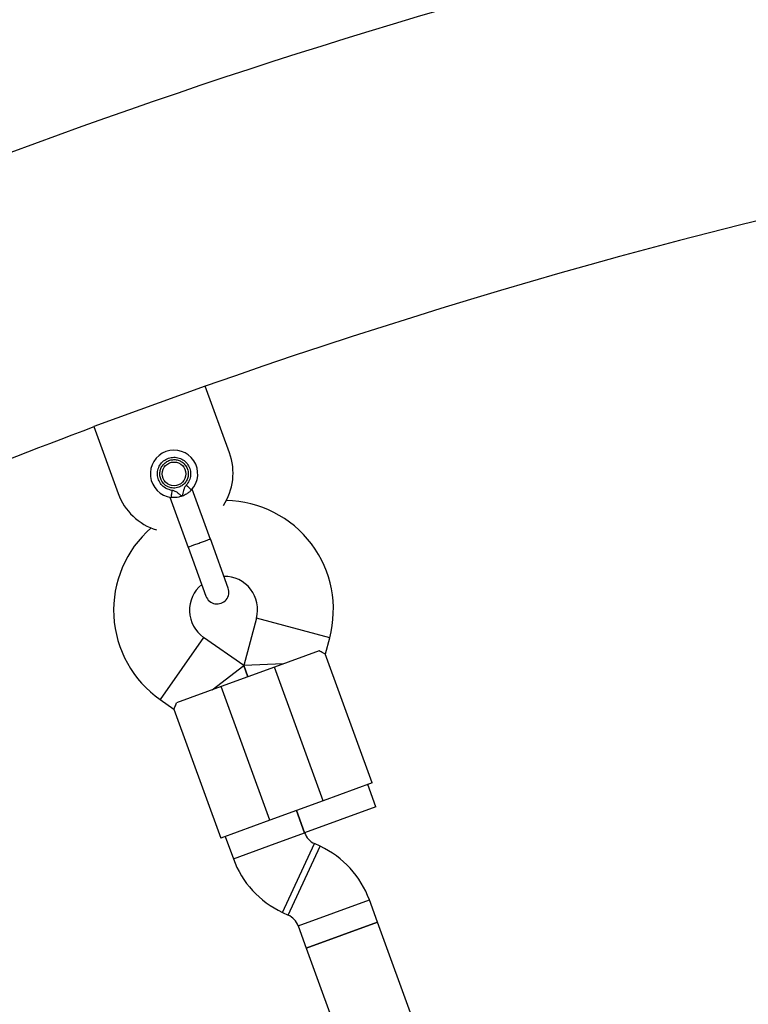
# Model space of a CAD drawing. Units: inches. Extents: x 41721 to 50041, y 64154 to 73187.
# Drawn here: x 45419 to 45573, y 69229 to 69436 of the extents above; entities that cross this region are included whole.
import ezdxf

# ---------------------------------------------------------------- set-up
doc = ezdxf.new("R2010")
doc.units = ezdxf.units.IN
doc.header["$MEASUREMENT"] = 0
doc.layers.add('001 MDP Equipment', color=5, linetype='Continuous')
doc.layers.add('006 MDP Labeling', color=250, linetype='Continuous')

# ---------------------------------------------------------------- blocks, each defined once
blk = doc.blocks.new('A$C53292B13')
at = {"layer": '001 MDP Equipment', "lineweight": 25}
for points in [[(-182.87, 1369.95), (-295.27, 1353.19), (-405.06, 1322.09), (-509.55, 1277.42)], [(0.83, 1324.14), (-138.9, 1322.76), (-277.44, 1298.34), (-409.21, 1251.84)], [(-409.24, 1251.9), (-409.24, 1251.9), (-432.73, 1243.34), (-432.73, 1243.34)], [(-404.1, 1237.8), (-404.1, 1237.8), (-409.24, 1251.9), (-409.24, 1251.9)], [(-432.71, 1243.29), (-457.63, 1233.94), (-482.26, 1223.8), (-506.55, 1212.9)], [(-432.73, 1243.34), (-432.73, 1243.34), (-427.6, 1229.25), (-427.6, 1229.25)], [(-405.38, 1226.7), (-403.23, 1229.99), (-402.76, 1234.1), (-404.1, 1237.8)], [(-427.6, 1229.25), (-426.25, 1225.55), (-423.25, 1222.71), (-419.48, 1221.56)], [(-408.11, 1219.57), (-408.11, 1219.57), (-411.96, 1230.16), (-411.96, 1230.16)], [(-416.66, 1228.45), (-416.66, 1228.45), (-412.81, 1217.86), (-412.81, 1217.86)], [(-404.38, 1209.32), (-404.38, 1209.32), (-408.14, 1219.66), (-408.14, 1219.66)], [(-412.84, 1217.95), (-412.84, 1217.95), (-409.08, 1207.61), (-409.08, 1207.61)], [(-398.42, 1202.96), (-398.42, 1202.96), (-401.1, 1192.98), (-401.1, 1192.98)], [(-382.97, 1198.82), (-382.97, 1198.82), (-398.42, 1202.96), (-398.42, 1202.96)], [(-409.56, 1198.91), (-409.56, 1198.91), (-418.73, 1185.8), (-418.73, 1185.8)], [(-401.1, 1192.98), (-401.1, 1192.98), (-409.56, 1198.91), (-409.56, 1198.91)], [(-383.88, 1195.41), (-383.88, 1195.41), (-382.97, 1198.82), (-382.97, 1198.82)], [(-385.2, 1196.08), (-385.2, 1196.08), (-394.59, 1192.66), (-394.59, 1192.66)], [(-374, 1168.24), (-374, 1168.24), (-383.89, 1195.43), (-383.89, 1195.43)], [(-407.75, 1187.88), (-407.75, 1187.88), (-401.1, 1192.98), (-401.1, 1192.98)], [(-394.59, 1192.66), (-394.59, 1192.66), (-405.87, 1188.56), (-405.87, 1188.56)], [(-392.71, 1193.35), (-392.71, 1193.35), (-401.1, 1192.98), (-401.1, 1192.98)], [(-400.23, 1190.61), (-400.23, 1190.61), (-401.1, 1192.98), (-401.1, 1192.98)], [(-401.1, 1192.98), (-401.1, 1192.98), (-400.23, 1190.61), (-400.23, 1190.61)], [(-384.33, 1164.47), (-384.33, 1164.47), (-394.59, 1192.66), (-394.59, 1192.66)], [(-405.87, 1188.56), (-405.87, 1188.56), (-415.26, 1185.14), (-415.26, 1185.14)], [(-395.61, 1160.37), (-395.61, 1160.37), (-405.87, 1188.56), (-405.87, 1188.56)], [(-418.73, 1185.8), (-418.73, 1185.8), (-415.84, 1183.77), (-415.84, 1183.77)], [(-415.84, 1183.8), (-415.84, 1183.8), (-405.95, 1156.61), (-405.95, 1156.61)], [(-374, 1168.24), (-374, 1168.24), (-384.33, 1164.47), (-384.33, 1164.47)], [(-373.23, 1163.2), (-373.23, 1163.2), (-374.94, 1167.89), (-374.94, 1167.89)], [(-384.33, 1164.47), (-384.33, 1164.47), (-395.61, 1160.37), (-395.61, 1160.37)], [(-373.23, 1163.2), (-373.23, 1163.2), (-388.26, 1157.72), (-388.26, 1157.72)], [(-395.61, 1160.37), (-395.61, 1160.37), (-405.95, 1156.61), (-405.95, 1156.61)], [(-388.25, 1157.7), (-388.25, 1157.7), (-389.97, 1162.42), (-389.97, 1162.42)], [(-389.97, 1162.42), (-389.97, 1162.42), (-388.26, 1157.72), (-388.26, 1157.72)], [(-405.01, 1156.95), (-405.01, 1156.95), (-403.29, 1152.22), (-403.29, 1152.22)], [(-395.77, 1154.96), (-395.77, 1154.96), (-388.25, 1157.7), (-388.25, 1157.7)], [(-388.25, 1157.7), (-387.89, 1156.7), (-387.14, 1155.89), (-386.18, 1155.44)], [(-403.29, 1152.22), (-403.29, 1152.22), (-395.77, 1154.96), (-395.77, 1154.96)], [(-392.95, 1140.94), (-392.95, 1140.94), (-386.18, 1155.44), (-386.18, 1155.44)], [(-391.7, 1140.36), (-391.7, 1140.36), (-384.94, 1154.86), (-384.94, 1154.86)], [(-384.94, 1154.86), (-384.94, 1154.86), (-386.18, 1155.44), (-386.18, 1155.44)], [(-374.6, 1143.57), (-376.41, 1148.56), (-380.13, 1152.62), (-384.94, 1154.86)], [(-403.29, 1152.22), (-401.47, 1147.24), (-397.75, 1143.18), (-392.95, 1140.94)], [(-382.12, 1140.84), (-382.12, 1140.84), (-374.6, 1143.57), (-374.6, 1143.57)], [(-372.88, 1138.85), (-372.88, 1138.85), (-374.6, 1143.57), (-374.6, 1143.57)], [(-392.95, 1140.94), (-392.95, 1140.94), (-391.7, 1140.36), (-391.7, 1140.36)], [(-389.63, 1138.1), (-390, 1139.1), (-390.74, 1139.91), (-391.7, 1140.36)], [(-389.63, 1138.1), (-389.63, 1138.1), (-382.12, 1140.84), (-382.12, 1140.84)], [(-389.63, 1138.1), (-389.63, 1138.1), (-387.91, 1133.37), (-387.91, 1133.37)], [(-372.88, 1138.85), (-372.88, 1138.85), (-387.91, 1133.37), (-387.91, 1133.37)], [(-380.4, 1136.11), (-380.4, 1136.11), (-372.88, 1138.85), (-372.88, 1138.85)], [(-326.92, 1012.58), (-326.92, 1012.58), (-372.88, 1138.85), (-372.88, 1138.85)], [(-387.91, 1133.37), (-387.91, 1133.37), (-380.4, 1136.11), (-380.4, 1136.11)], [(-387.91, 1133.37), (-387.91, 1133.37), (-341.96, 1007.11), (-341.96, 1007.11)]]:
    blk.add_open_spline(points, degree=3, dxfattribs=at)
for points, knots in [([(-412.13, 1229.99), (-410.56, 1231.69), (-410.36, 1234.23), (-411.64, 1236.15), (-411.64, 1236.15), (-412.91, 1238.07), (-415.34, 1238.87), (-417.51, 1238.08), (-417.51, 1238.08), (-419.68, 1237.29), (-421.02, 1235.12), (-420.77, 1232.83), (-420.77, 1232.83), (-420.51, 1230.54), (-418.72, 1228.72), (-416.43, 1228.42)], [0, 0, 0, 0, 0.2, 0.2, 0.2, 0.2, 0.4, 0.4, 0.4, 0.4, 0.6, 0.6, 0.6, 0.6, 1, 1, 1, 1]), ([(-416.24, 1229.91), (-416.62, 1230), (-417, 1230.09), (-417.35, 1230.25), (-417.35, 1230.25), (-417.7, 1230.41), (-418.02, 1230.65), (-418.29, 1230.93), (-418.29, 1230.93), (-418.57, 1231.21), (-418.79, 1231.53), (-418.96, 1231.88), (-418.96, 1231.88), (-419.13, 1232.23), (-419.24, 1232.61), (-419.28, 1233), (-419.28, 1233), (-419.32, 1233.38), (-419.3, 1233.78), (-419.21, 1234.15), (-419.21, 1234.15), (-419.13, 1234.53), (-418.98, 1234.9), (-418.77, 1235.23), (-418.77, 1235.23), (-418.57, 1235.56), (-418.31, 1235.85), (-418.01, 1236.1), (-418.01, 1236.1), (-417.7, 1236.35), (-417.36, 1236.54), (-417, 1236.67), (-417, 1236.67), (-416.63, 1236.81), (-416.24, 1236.88), (-415.86, 1236.88), (-415.86, 1236.88), (-415.47, 1236.89), (-415.08, 1236.83), (-414.71, 1236.71), (-414.71, 1236.71), (-414.34, 1236.59), (-413.99, 1236.4), (-413.68, 1236.17), (-413.68, 1236.17), (-413.37, 1235.93), (-413.1, 1235.65), (-412.89, 1235.32), (-412.89, 1235.32), (-412.67, 1235), (-412.51, 1234.64), (-412.41, 1234.26), (-412.41, 1234.26), (-412.31, 1233.89), (-412.28, 1233.5), (-412.31, 1233.11), (-412.31, 1233.11), (-412.34, 1232.72), (-412.43, 1232.33), (-412.59, 1231.98), (-412.59, 1231.98), (-412.76, 1231.63), (-412.99, 1231.32), (-413.23, 1231.01)], [0, 0, 0, 0, 0.058824, 0.058824, 0.058824, 0.058824, 0.117647, 0.117647, 0.117647, 0.117647, 0.176471, 0.176471, 0.176471, 0.176471, 0.235294, 0.235294, 0.235294, 0.235294, 0.294118, 0.294118, 0.294118, 0.294118, 0.352941, 0.352941, 0.352941, 0.352941, 0.411765, 0.411765, 0.411765, 0.411765, 0.470588, 0.470588, 0.470588, 0.470588, 0.529412, 0.529412, 0.529412, 0.529412, 0.588235, 0.588235, 0.588235, 0.588235, 0.647059, 0.647059, 0.647059, 0.647059, 0.705882, 0.705882, 0.705882, 0.705882, 0.764706, 0.764706, 0.764706, 0.764706, 0.823529, 0.823529, 0.823529, 0.823529, 0.882353, 0.882353, 0.882353, 0.882353, 1, 1, 1, 1]), ([(-418.62, 1232.36), (-418.7, 1232.64), (-418.77, 1232.93), (-418.8, 1233.22), (-418.8, 1233.22), (-418.82, 1233.51), (-418.79, 1233.81), (-418.71, 1234.1), (-418.71, 1234.1), (-418.64, 1234.38), (-418.53, 1234.66), (-418.38, 1234.91), (-418.38, 1234.91), (-418.23, 1235.17), (-418.04, 1235.4), (-417.83, 1235.6), (-417.83, 1235.6), (-417.61, 1235.79), (-417.36, 1235.96), (-417.1, 1236.09), (-417.1, 1236.09), (-416.83, 1236.22), (-416.55, 1236.3), (-416.26, 1236.35), (-416.26, 1236.35), (-415.96, 1236.39), (-415.67, 1236.4), (-415.38, 1236.35), (-415.38, 1236.35), (-415.08, 1236.31), (-414.8, 1236.23), (-414.53, 1236.1), (-414.53, 1236.1), (-414.26, 1235.98), (-414.02, 1235.81), (-413.8, 1235.62), (-413.8, 1235.62), (-413.58, 1235.42), (-413.39, 1235.19), (-413.23, 1234.94), (-413.23, 1234.94), (-413.08, 1234.69), (-412.97, 1234.41), (-412.89, 1234.13), (-412.89, 1234.13), (-412.82, 1233.84), (-412.79, 1233.55), (-412.8, 1233.25), (-412.8, 1233.25), (-412.82, 1232.96), (-412.87, 1232.67), (-412.97, 1232.39), (-412.97, 1232.39), (-413.07, 1232.11), (-413.21, 1231.85), (-413.38, 1231.61), (-413.38, 1231.61), (-413.55, 1231.37), (-413.76, 1231.15), (-414, 1230.98), (-414, 1230.98), (-414.24, 1230.81), (-414.51, 1230.69), (-414.77, 1230.56)], [0, 0, 0, 0, 0.058824, 0.058824, 0.058824, 0.058824, 0.117647, 0.117647, 0.117647, 0.117647, 0.176471, 0.176471, 0.176471, 0.176471, 0.235294, 0.235294, 0.235294, 0.235294, 0.294118, 0.294118, 0.294118, 0.294118, 0.352941, 0.352941, 0.352941, 0.352941, 0.411765, 0.411765, 0.411765, 0.411765, 0.470588, 0.470588, 0.470588, 0.470588, 0.529412, 0.529412, 0.529412, 0.529412, 0.588235, 0.588235, 0.588235, 0.588235, 0.647059, 0.647059, 0.647059, 0.647059, 0.705882, 0.705882, 0.705882, 0.705882, 0.764706, 0.764706, 0.764706, 0.764706, 0.823529, 0.823529, 0.823529, 0.823529, 0.882353, 0.882353, 0.882353, 0.882353, 1, 1, 1, 1]), ([(-418.3, 1233.38), (-418.3, 1232), (-417.18, 1230.88), (-415.8, 1230.88), (-415.8, 1230.88), (-414.42, 1230.88), (-413.3, 1232), (-413.3, 1233.38), (-413.3, 1233.38), (-413.3, 1234.76), (-414.42, 1235.88), (-415.8, 1235.88), (-415.8, 1235.88), (-417.18, 1235.88), (-418.3, 1234.76), (-418.3, 1233.38)], [0, 0, 0, 0, 0.2, 0.2, 0.2, 0.2, 0.4, 0.4, 0.4, 0.4, 0.6, 0.6, 0.6, 0.6, 1, 1, 1, 1]), ([(-414.77, 1230.56), (-415.16, 1230.47), (-415.54, 1230.38), (-415.93, 1230.39), (-415.93, 1230.39), (-416.32, 1230.39), (-416.71, 1230.5), (-417.07, 1230.66), (-417.07, 1230.66), (-417.43, 1230.83), (-417.76, 1231.06), (-418.01, 1231.36), (-418.01, 1231.36), (-418.27, 1231.65), (-418.44, 1232), (-418.62, 1232.36)], [0, 0, 0, 0, 0.2, 0.2, 0.2, 0.2, 0.4, 0.4, 0.4, 0.4, 0.6, 0.6, 0.6, 0.6, 1, 1, 1, 1]), ([(-413.23, 1231.01), (-413.36, 1230.84), (-413.48, 1230.68), (-413.58, 1230.49), (-413.58, 1230.49), (-413.67, 1230.31), (-413.73, 1230.11), (-413.79, 1229.9), (-413.79, 1229.9), (-413.9, 1229.5), (-414, 1229.09), (-414.09, 1228.68)], [0, 0, 0, 0, 0.25, 0.25, 0.25, 0.25, 0.5, 0.5, 0.5, 0.5, 1, 1, 1, 1]), ([(-413.23, 1231.01), (-413.08, 1230.88), (-412.94, 1230.74), (-412.81, 1230.62), (-412.81, 1230.62), (-412.67, 1230.5), (-412.55, 1230.38), (-412.45, 1230.29), (-412.45, 1230.29), (-412.35, 1230.19), (-412.26, 1230.12), (-412.21, 1230.07), (-412.21, 1230.07), (-412.16, 1230.02), (-412.14, 1230.01), (-412.13, 1229.99)], [0, 0, 0, 0, 0.2, 0.2, 0.2, 0.2, 0.4, 0.4, 0.4, 0.4, 0.6, 0.6, 0.6, 0.6, 1, 1, 1, 1]), ([(-416.24, 1229.91), (-416.27, 1229.72), (-416.29, 1229.52), (-416.32, 1229.34), (-416.32, 1229.34), (-416.34, 1229.16), (-416.36, 1229), (-416.38, 1228.86), (-416.38, 1228.86), (-416.39, 1228.72), (-416.41, 1228.61), (-416.42, 1228.54), (-416.42, 1228.54), (-416.43, 1228.47), (-416.43, 1228.45), (-416.43, 1228.42)], [0, 0, 0, 0, 0.2, 0.2, 0.2, 0.2, 0.4, 0.4, 0.4, 0.4, 0.6, 0.6, 0.6, 0.6, 1, 1, 1, 1]), ([(-414.09, 1228.68), (-414.09, 1228.68), (-414.09, 1228.68), (-414.09, 1228.68), (-414.09, 1228.68), (-414.09, 1228.68), (-414.09, 1228.68), (-414.09, 1228.68), (-414.09, 1228.68), (-414.09, 1228.69), (-414.1, 1228.69), (-414.1, 1228.69), (-414.1, 1228.69), (-414.1, 1228.69), (-414.11, 1228.69), (-414.11, 1228.69), (-414.11, 1228.69), (-414.13, 1228.7), (-414.15, 1228.71), (-414.17, 1228.72), (-414.17, 1228.72), (-414.23, 1228.76), (-414.29, 1228.81), (-414.35, 1228.85), (-414.35, 1228.85), (-414.44, 1228.91), (-414.52, 1228.97), (-414.6, 1229.04), (-414.6, 1229.04), (-414.77, 1229.17), (-414.93, 1229.3), (-415.1, 1229.42), (-415.1, 1229.42), (-415.28, 1229.55), (-415.48, 1229.67), (-415.69, 1229.75), (-415.69, 1229.75), (-415.87, 1229.83), (-416.05, 1229.87), (-416.24, 1229.91)], [0, 0, 0, 0, 0.090909, 0.090909, 0.090909, 0.090909, 0.181818, 0.181818, 0.181818, 0.181818, 0.272727, 0.272727, 0.272727, 0.272727, 0.363636, 0.363636, 0.363636, 0.363636, 0.454545, 0.454545, 0.454545, 0.454545, 0.545455, 0.545455, 0.545455, 0.545455, 0.636364, 0.636364, 0.636364, 0.636364, 0.727273, 0.727273, 0.727273, 0.727273, 0.818182, 0.818182, 0.818182, 0.818182, 1, 1, 1, 1]), ([(-412.13, 1229.99), (-412.14, 1229.98), (-412.15, 1229.97), (-412.16, 1229.96), (-412.16, 1229.96), (-412.2, 1229.92), (-412.25, 1229.86), (-412.3, 1229.81), (-412.3, 1229.81), (-412.42, 1229.69), (-412.56, 1229.57), (-412.72, 1229.44), (-412.72, 1229.44), (-412.91, 1229.3), (-413.14, 1229.14), (-413.39, 1229), (-413.39, 1229), (-413.53, 1228.93), (-413.67, 1228.87), (-413.82, 1228.78), (-413.82, 1228.78), (-413.84, 1228.77), (-413.87, 1228.75), (-413.9, 1228.74), (-413.9, 1228.74), (-413.93, 1228.74), (-413.96, 1228.73), (-413.99, 1228.73), (-413.99, 1228.73), (-414, 1228.73), (-414, 1228.73), (-414.01, 1228.72), (-414.01, 1228.72), (-414.02, 1228.72), (-414.02, 1228.72), (-414.03, 1228.72), (-414.03, 1228.72), (-414.04, 1228.72), (-414.05, 1228.71), (-414.05, 1228.71), (-414.05, 1228.71), (-414.06, 1228.71), (-414.07, 1228.71), (-414.07, 1228.7), (-414.07, 1228.7), (-414.07, 1228.7), (-414.07, 1228.7), (-414.07, 1228.7), (-414.07, 1228.7), (-414.08, 1228.7), (-414.08, 1228.7), (-414.08, 1228.69), (-414.08, 1228.69), (-414.08, 1228.69), (-414.08, 1228.69), (-414.08, 1228.69), (-414.08, 1228.69), (-414.09, 1228.69), (-414.09, 1228.69), (-414.09, 1228.68)], [0, 0, 0, 0, 0.0625, 0.0625, 0.0625, 0.0625, 0.125, 0.125, 0.125, 0.125, 0.1875, 0.1875, 0.1875, 0.1875, 0.25, 0.25, 0.25, 0.25, 0.3125, 0.3125, 0.3125, 0.3125, 0.375, 0.375, 0.375, 0.375, 0.4375, 0.4375, 0.4375, 0.4375, 0.5, 0.5, 0.5, 0.5, 0.5625, 0.5625, 0.5625, 0.5625, 0.625, 0.625, 0.625, 0.625, 0.6875, 0.6875, 0.6875, 0.6875, 0.75, 0.75, 0.75, 0.75, 0.8125, 0.8125, 0.8125, 0.8125, 0.875, 0.875, 0.875, 0.875, 1, 1, 1, 1]), ([(-414.09, 1228.68), (-414.32, 1228.61), (-414.56, 1228.54), (-414.79, 1228.49), (-414.79, 1228.49), (-415.02, 1228.44), (-415.25, 1228.41), (-415.45, 1228.4), (-415.45, 1228.4), (-415.53, 1228.39), (-415.61, 1228.39), (-415.68, 1228.39), (-415.68, 1228.39), (-415.8, 1228.38), (-415.92, 1228.38), (-416.02, 1228.39), (-416.02, 1228.39), (-416.18, 1228.4), (-416.31, 1228.41), (-416.43, 1228.42)], [0, 0, 0, 0, 0.166667, 0.166667, 0.166667, 0.166667, 0.333333, 0.333333, 0.333333, 0.333333, 0.5, 0.5, 0.5, 0.5, 0.666667, 0.666667, 0.666667, 0.666667, 1, 1, 1, 1]), ([(-382.97, 1198.82), (-381.14, 1205.65), (-382.55, 1212.95), (-386.81, 1218.6), (-386.81, 1218.6), (-391.06, 1224.26), (-397.68, 1227.64), (-404.76, 1227.77)], [0, 0, 0, 0, 0.333333, 0.333333, 0.333333, 0.333333, 1, 1, 1, 1]), ([(-420.65, 1221.98), (-425.98, 1217.33), (-428.88, 1210.49), (-428.51, 1203.42), (-428.51, 1203.42), (-428.13, 1196.36), (-424.53, 1189.86), (-418.73, 1185.8)], [0, 0, 0, 0, 0.333333, 0.333333, 0.333333, 0.333333, 1, 1, 1, 1]), ([(-412.84, 1217.95), (-412.81, 1217.96), (-412.77, 1217.97), (-412.66, 1218.01), (-412.66, 1218.01), (-412.56, 1218.05), (-412.37, 1218.12), (-412.15, 1218.2), (-412.15, 1218.2), (-411.93, 1218.28), (-411.68, 1218.37), (-411.39, 1218.48), (-411.39, 1218.48), (-411.11, 1218.58), (-410.8, 1218.69), (-410.49, 1218.8)], [0, 0, 0, 0, 0.2, 0.2, 0.2, 0.2, 0.4, 0.4, 0.4, 0.4, 0.6, 0.6, 0.6, 0.6, 1, 1, 1, 1]), ([(-410.49, 1218.8), (-410.19, 1218.92), (-409.88, 1219.03), (-409.59, 1219.13), (-409.59, 1219.13), (-409.31, 1219.23), (-409.05, 1219.33), (-408.83, 1219.41), (-408.83, 1219.41), (-408.61, 1219.49), (-408.43, 1219.55), (-408.32, 1219.59), (-408.32, 1219.59), (-408.21, 1219.63), (-408.18, 1219.65), (-408.14, 1219.66)], [0, 0, 0, 0, 0.2, 0.2, 0.2, 0.2, 0.4, 0.4, 0.4, 0.4, 0.6, 0.6, 0.6, 0.6, 1, 1, 1, 1]), ([(-398.42, 1202.96), (-397.85, 1205.08), (-398.31, 1207.34), (-399.66, 1209.07), (-399.66, 1209.07), (-401, 1210.8), (-403.08, 1211.8), (-405.27, 1211.77)], [0, 0, 0, 0, 0.333333, 0.333333, 0.333333, 0.333333, 1, 1, 1, 1]), ([(-409.97, 1210.06), (-411.67, 1208.67), (-412.62, 1206.57), (-412.54, 1204.38), (-412.54, 1204.38), (-412.45, 1202.19), (-411.35, 1200.16), (-409.56, 1198.91)], [0, 0, 0, 0, 0.333333, 0.333333, 0.333333, 0.333333, 1, 1, 1, 1]), ([(-409.08, 1207.61), (-408.77, 1206.77), (-408.04, 1206.16), (-407.16, 1206), (-407.16, 1206), (-406.29, 1205.85), (-405.39, 1206.18), (-404.82, 1206.86), (-404.82, 1206.86), (-404.24, 1207.54), (-404.08, 1208.48), (-404.38, 1209.32)], [0, 0, 0, 0, 0.25, 0.25, 0.25, 0.25, 0.5, 0.5, 0.5, 0.5, 1, 1, 1, 1]), ([(-383.92, 1195.42), (-383.91, 1195.41), (-383.9, 1195.41), (-383.89, 1195.4), (-383.89, 1195.4), (-383.81, 1195.37), (-384.05, 1195.47), (-384.38, 1195.64), (-384.38, 1195.64), (-384.63, 1195.76), (-384.91, 1195.92), (-385.2, 1196.08)], [0, 0, 0, 0, 0.25, 0.25, 0.25, 0.25, 0.5, 0.5, 0.5, 0.5, 1, 1, 1, 1]), ([(-415.81, 1183.81), (-415.82, 1183.8), (-415.83, 1183.78), (-415.83, 1183.78), (-415.83, 1183.78), (-415.87, 1183.7), (-415.74, 1183.93), (-415.6, 1184.27), (-415.6, 1184.27), (-415.5, 1184.52), (-415.38, 1184.83), (-415.26, 1185.14)], [0, 0, 0, 0, 0.25, 0.25, 0.25, 0.25, 0.5, 0.5, 0.5, 0.5, 1, 1, 1, 1])]:
    blk.add_open_spline(points, degree=3, knots=knots, dxfattribs=at)

msp = doc.modelspace()

# ---------------------------------------------------------------- block references
at = {"layer": '006 MDP Labeling'}
msp.add_blockref('A$C53292B13', (45867.79, 68107.28), dxfattribs=at)

doc.saveas('drawing.dxf')
